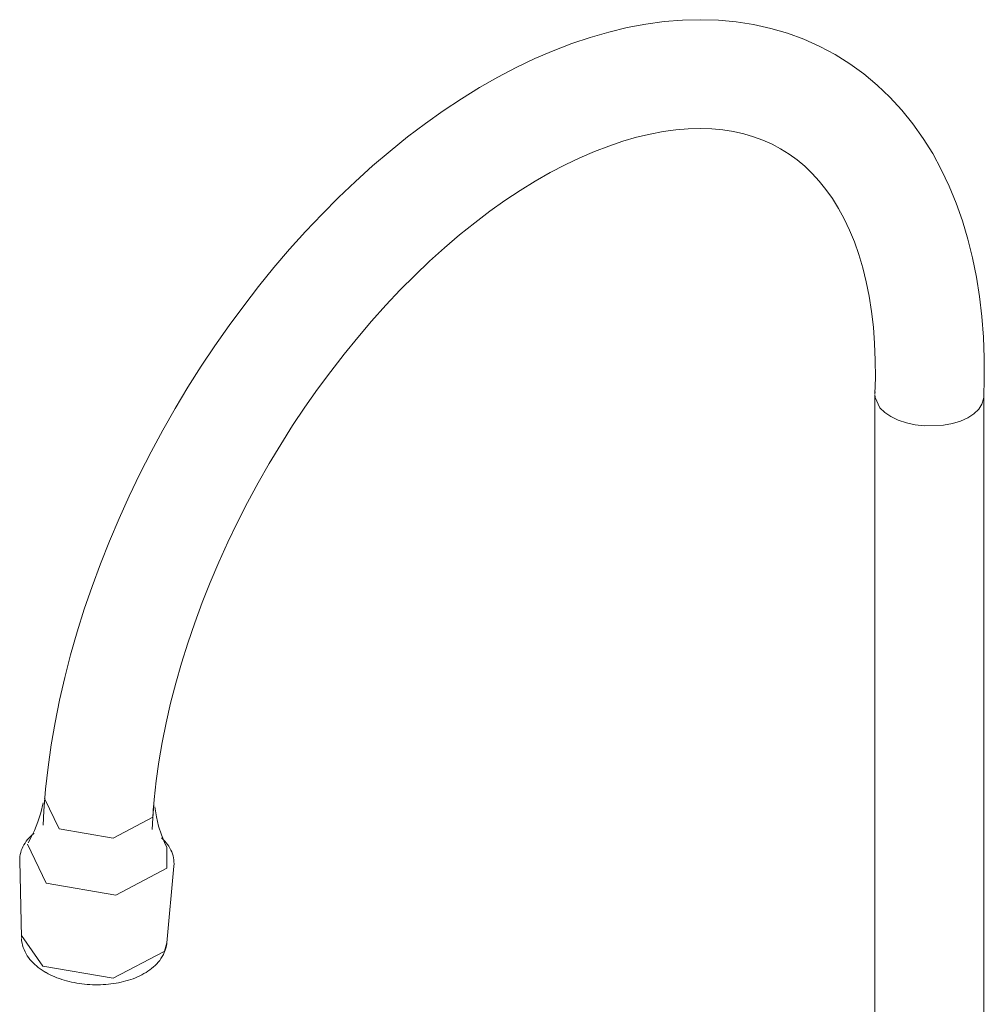
# Model space of a CAD drawing. Units: millimetres. Extents: x -11933 to -10835, y -15425 to 809.
# Drawn here: x -11933 to -11783, y -5147 to -4994 of the extents above; entities that cross this region are included whole.
import ezdxf

# ---------------------------------------------------------------- set-up
doc = ezdxf.new("R2010")
doc.units = ezdxf.units.MM
doc.layers.add('P-SANR-FIXT', color=6, linetype='Continuous', lineweight=18)

# ---------------------------------------------------------------- blocks, each defined once
blk = doc.blocks.new('01-0834-11-LLAVE MÓVIL PARED ARCO CALIMA - 01-0834-11-2750864-Vista ortogonal')
at = {"layer": 'P-SANR-FIXT'}
for p, q in [((-11799.57, -5051.93), (-11799.6, -5052.23)), ((-11799.6, -5052.35), (-11799.6, -5191.08)), ((-11782.66, -5053.01), (-11782.63, -5052.71)), ((-11782.63, -5052.6), (-11782.64, -5052.36)), ((-11782.63, -5191.08), (-11782.63, -5052.6)), ((-11798.07, -5055.11), (-11797.12, -5055.76)), ((-11797.12, -5055.76), (-11795.98, -5056.31)), ((-11931.64, -5122.44), (-11928.73, -5128.52)), ((-11932.84, -5124.99), (-11932.58, -5136.99)), ((-11909.91, -5137.79), (-11908.81, -5125.83)), ((-11932.57, -5136.65), (-11929.25, -5141.44)), ((-11910.28, -5139.08), (-11909.91, -5137.79))]:
    blk.add_line(p, q, dxfattribs=at)
for points in [[(-11805.79, -4999.33, 0), (-11808.18, -4998.06, 0), (-11810.66, -4996.95, 0), (-11813.21, -4996.02, 0), (-11815.82, -4995.25, 0), (-11818.49, -4994.66, 0), (-11821.22, -4994.24, 0), (-11823.98, -4993.98, 0), (-11826.77, -4993.9, 0), (-11829.6, -4993.97, 0), (-11832.44, -4994.2, 0), (-11835.3, -4994.59, 0), (-11838.17, -4995.13, 0), (-11841.06, -4995.82, 0), (-11843.94, -4996.65, 0), (-11846.83, -4997.62, 0), (-11849.72, -4998.73, 0), (-11852.6, -4999.97, 0), (-11855.48, -5001.35, 0), (-11858.34, -5002.85, 0), (-11861.19, -5004.48, 0), (-11864.03, -5006.23, 0), (-11866.84, -5008.1, 0), (-11869.64, -5010.09, 0), (-11872.4, -5012.18, 0), (-11875.14, -5014.39, 0), (-11877.85, -5016.69, 0), (-11880.52, -5019.11, 0), (-11883.15, -5021.61, 0), (-11885.74, -5024.22, 0), (-11888.29, -5026.91, 0), (-11890.78, -5029.69, 0), (-11893.22, -5032.55, 0), (-11895.61, -5035.49, 0), (-11897.94, -5038.5, 0), (-11900.21, -5041.58, 0), (-11902.42, -5044.73, 0), (-11904.55, -5047.93, 0), (-11906.62, -5051.19, 0), (-11908.61, -5054.5, 0), (-11910.52, -5057.86, 0), (-11912.36, -5061.26, 0), (-11914.11, -5064.7, 0), (-11915.78, -5068.16, 0), (-11917.36, -5071.66, 0), (-11918.86, -5075.17, 0), (-11920.26, -5078.7, 0), (-11921.56, -5082.24, 0), (-11922.78, -5085.79, 0), (-11923.89, -5089.34, 0), (-11924.9, -5092.89, 0), (-11925.81, -5096.43, 0), (-11926.62, -5099.96, 0), (-11927.33, -5103.47, 0), (-11927.92, -5106.96, 0), (-11928.41, -5110.42, 0), (-11928.8, -5113.85, 0), (-11929.07, -5117.24, 0), (-11929.18, -5119.44, 0)], [(-11805.79, -4999.33, 0), (-11803.5, -5000.76, 0), (-11801.3, -5002.35, 0), (-11799.22, -5004.09, 0), (-11797.25, -5005.98, 0), (-11795.4, -5008, 0), (-11793.67, -5010.14, 0), (-11792.07, -5012.41, 0), (-11790.59, -5014.78, 0), (-11789.25, -5017.26, 0), (-11788.03, -5019.84, 0), (-11786.93, -5022.51, 0), (-11785.96, -5025.27, 0), (-11785.12, -5028.11, 0), (-11784.39, -5031.03, 0), (-11783.79, -5034.02, 0), (-11783.31, -5037.07, 0), (-11782.95, -5040.19, 0), (-11782.7, -5043.37, 0), (-11782.57, -5046.6, 0), (-11782.55, -5049.88, 0), (-11782.63, -5052.71, 0)], [(-11814.28, -5014.03, 0), (-11815.63, -5013.31, 0), (-11817.04, -5012.68, 0), (-11818.51, -5012.15, 0), (-11820.04, -5011.7, 0), (-11821.63, -5011.35, 0), (-11823.29, -5011.09, 0), (-11825.02, -5010.93, 0), (-11826.82, -5010.87, 0), (-11828.68, -5010.92, 0), (-11830.6, -5011.08, 0), (-11832.59, -5011.35, 0), (-11834.63, -5011.73, 0), (-11836.73, -5012.23, 0), (-11838.88, -5012.85, 0), (-11841.07, -5013.59, 0), (-11843.3, -5014.45, 0), (-11845.57, -5015.43, 0), (-11847.86, -5016.52, 0), (-11850.18, -5017.74, 0), (-11852.52, -5019.08, 0), (-11854.87, -5020.53, 0), (-11857.23, -5022.1, 0), (-11859.59, -5023.77, 0), (-11861.95, -5025.56, 0), (-11864.31, -5027.45, 0), (-11866.65, -5029.45, 0), (-11868.97, -5031.55, 0), (-11871.28, -5033.75, 0), (-11873.55, -5036.03, 0), (-11875.8, -5038.41, 0), (-11878.01, -5040.87, 0), (-11880.18, -5043.42, 0), (-11882.31, -5046.03, 0), (-11884.39, -5048.73, 0), (-11886.42, -5051.48, 0), (-11888.4, -5054.3, 0), (-11890.32, -5057.18, 0), (-11892.17, -5060.11, 0), (-11893.96, -5063.08, 0), (-11895.68, -5066.1, 0), (-11897.33, -5069.16, 0), (-11898.9, -5072.24, 0), (-11900.4, -5075.35, 0), (-11901.82, -5078.48, 0), (-11903.15, -5081.62, 0), (-11904.4, -5084.77, 0), (-11905.57, -5087.93, 0), (-11906.64, -5091.08, 0), (-11907.63, -5094.22, 0), (-11908.52, -5097.34, 0), (-11909.32, -5100.45, 0), (-11910.03, -5103.53, 0), (-11910.64, -5106.57, 0), (-11911.15, -5109.58, 0), (-11911.57, -5112.55, 0), (-11911.9, -5115.46, 0), (-11912.12, -5118.32, 0), (-11912.22, -5120.16, 0)], [(-11814.28, -5014.03, 0), (-11812.98, -5014.84, 0), (-11811.73, -5015.75, 0), (-11810.53, -5016.75, 0), (-11809.38, -5017.85, 0), (-11808.28, -5019.06, 0), (-11807.22, -5020.37, 0), (-11806.22, -5021.78, 0), (-11805.28, -5023.31, 0), (-11804.39, -5024.94, 0), (-11803.56, -5026.69, 0), (-11802.8, -5028.55, 0), (-11802.11, -5030.51, 0), (-11801.5, -5032.57, 0), (-11800.96, -5034.74, 0), (-11800.5, -5037.01, 0), (-11800.13, -5039.37, 0), (-11799.84, -5041.82, 0), (-11799.65, -5044.36, 0), (-11799.54, -5046.98, 0), (-11799.53, -5049.67, 0), (-11799.6, -5052.23, 0)], [(-11799.6, -5052.35, 0), (-11799.57, -5052.77, 0), (-11798.81, -5054.38, 0), (-11798.07, -5055.11, 0)], [(-11783.42, -5054.61, 0), (-11782.92, -5053.83, 0), (-11782.66, -5053.01, 0)], [(-11787.53, -5056.86, 0), (-11786.25, -5056.46, 0), (-11785.12, -5055.94, 0)], [(-11785.12, -5055.94, 0), (-11784.16, -5055.32, 0), (-11783.42, -5054.61, 0)], [(-11795.98, -5056.31, 0), (-11794.7, -5056.75, 0), (-11793.31, -5057.05, 0)], [(-11793.31, -5057.05, 0), (-11791.86, -5057.22, 0), (-11788.92, -5057.12, 0), (-11787.53, -5056.86, 0)], [(-11928.92, -5115.22, 0), (-11928.96, -5115.29, 0), (-11926.69, -5120.01, 0)], [(-11929.2, -5115.99, 0), (-11929.57, -5117.52, 0), (-11930.03, -5118.95, 0), (-11930.55, -5120.27, 0), (-11931.11, -5121.46, 0), (-11931.51, -5122.21, 0)], [(-11926.69, -5120.01, 0), (-11918.26, -5121.47, 0), (-11912.08, -5118.2, 0), (-11912.01, -5116.38, 0)], [(-11911.81, -5116.6, 0), (-11911.55, -5118.15, 0), (-11911.19, -5119.61, 0), (-11910.77, -5120.96, 0), (-11910.29, -5122.19, 0), (-11909.94, -5122.97, 0)], [(-11932.84, -5124.99, 0), (-11932.83, -5124.67, 0), (-11932.81, -5124.35, 0), (-11932.76, -5124.04, 0), (-11932.68, -5123.72, 0), (-11932.59, -5123.42, 0), (-11932.47, -5123.12, 0), (-11932.34, -5122.82, 0), (-11932.18, -5122.53, 0), (-11932.01, -5122.25, 0), (-11931.81, -5121.98, 0), (-11931.6, -5121.72, 0), (-11931.38, -5121.46, 0), (-11931.14, -5121.22, 0), (-11930.88, -5120.98, 0), (-11930.61, -5120.75, 0)], [(-11908.81, -5125.83, 0), (-11908.79, -5125.51, 0), (-11908.8, -5125.19, 0), (-11908.83, -5124.88, 0), (-11908.88, -5124.56, 0), (-11908.95, -5124.25, 0), (-11909.05, -5123.94, 0), (-11909.16, -5123.64, 0), (-11909.3, -5123.34, 0), (-11909.45, -5123.05, 0), (-11909.62, -5122.76, 0), (-11909.81, -5122.48, 0), (-11910.02, -5122.21, 0), (-11910.25, -5121.95, 0), (-11910.49, -5121.7, 0), (-11910.74, -5121.45, 0)], [(-11928.73, -5128.52, 0), (-11917.88, -5130.39, 0), (-11909.94, -5126.18, 0), (-11909.94, -5122.96, 0)], [(-11932.57, -5137.12, 0), (-11932.54, -5137.48, 0), (-11932.48, -5137.84, 0), (-11932.4, -5138.19, 0), (-11932.29, -5138.54, 0), (-11932.16, -5138.87, 0), (-11932.01, -5139.2, 0), (-11931.84, -5139.51, 0), (-11931.66, -5139.81, 0), (-11931.45, -5140.11, 0), (-11931.24, -5140.39, 0), (-11931, -5140.66, 0), (-11930.76, -5140.92, 0), (-11930.5, -5141.16, 0), (-11930.23, -5141.4, 0), (-11929.95, -5141.63, 0), (-11929.66, -5141.85, 0), (-11929.36, -5142.05, 0), (-11929.05, -5142.25, 0), (-11928.78, -5142.41, 0)], [(-11909.93, -5137.91, 0), (-11909.99, -5138.27, 0), (-11910.07, -5138.63, 0), (-11910.18, -5138.97, 0), (-11910.31, -5139.31, 0), (-11910.46, -5139.63, 0), (-11910.64, -5139.95, 0), (-11910.83, -5140.25, 0), (-11911.03, -5140.54, 0), (-11911.25, -5140.82, 0), (-11911.49, -5141.08, 0), (-11911.74, -5141.33, 0), (-11912, -5141.57, 0), (-11912.28, -5141.8, 0), (-11912.56, -5142.02, 0), (-11912.86, -5142.23, 0), (-11913.16, -5142.43, 0), (-11913.48, -5142.61, 0), (-11913.8, -5142.79, 0), (-11914.13, -5142.95, 0), (-11914.47, -5143.11, 0), (-11914.82, -5143.26, 0), (-11915.17, -5143.4, 0), (-11915.53, -5143.52, 0), (-11915.9, -5143.64, 0), (-11916.28, -5143.75, 0), (-11916.65, -5143.85, 0), (-11917.04, -5143.94, 0), (-11917.43, -5144.02, 0), (-11917.82, -5144.1, 0), (-11918.22, -5144.16, 0), (-11918.62, -5144.21, 0), (-11919.03, -5144.26, 0), (-11919.44, -5144.3, 0), (-11919.85, -5144.32, 0), (-11920.26, -5144.34, 0), (-11920.67, -5144.35, 0), (-11921.08, -5144.35, 0), (-11921.5, -5144.34, 0), (-11921.91, -5144.32, 0), (-11922.32, -5144.29, 0), (-11922.73, -5144.25, 0), (-11923.14, -5144.21, 0), (-11923.55, -5144.15, 0), (-11923.95, -5144.09, 0), (-11924.35, -5144.01, 0), (-11924.75, -5143.93, 0), (-11925.14, -5143.84, 0), (-11925.53, -5143.74, 0), (-11925.91, -5143.63, 0), (-11926.29, -5143.51, 0), (-11926.66, -5143.38, 0), (-11927.03, -5143.25, 0), (-11927.39, -5143.1, 0), (-11927.74, -5142.95, 0), (-11928.08, -5142.79, 0), (-11928.42, -5142.62, 0), (-11928.74, -5142.44, 0), (-11928.78, -5142.41, 0)], [(-11929.25, -5141.44, 0), (-11918.3, -5143.33, 0), (-11910.32, -5139.16, 0)]]:
    blk.add_polyline3d(points, dxfattribs=at)

msp = doc.modelspace()

# ---------------------------------------------------------------- block references
at = {"layer": 'P-SANR-FIXT'}
msp.add_blockref('01-0834-11-LLAVE MÓVIL PARED ARCO CALIMA - 01-0834-11-2750864-Vista ortogonal', (0, 0), dxfattribs=at)

doc.saveas('drawing.dxf')
